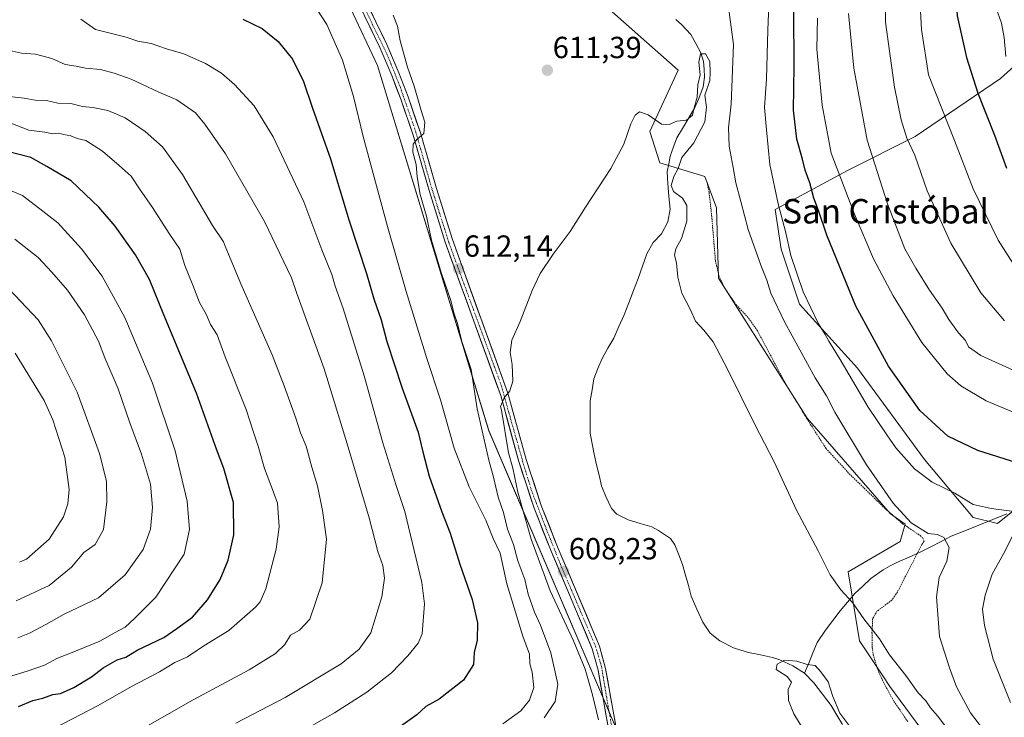
# Model space of a CAD drawing. Units: metres. Extents: x 648333 to 651794, y 4732339 to 4734726.
# Drawn here: x 650570 to 650893, y 4733533 to 4733762 of the extents above; entities that cross this region are included whole.
import ezdxf
from ezdxf.enums import TextEntityAlignment as Align

# ---------------------------------------------------------------- set-up
doc = ezdxf.new("R2010")
doc.units = ezdxf.units.M
doc.header["$MEASUREMENT"] = 0
doc.linetypes.add('TRAZO_Y_PUNTO', pattern=[1, 0.5, -0.25, 0, -0.25])
doc.linetypes.add('TRAZOS', pattern=[0.75, 0.5, -0.25])
for name, color, linetype, lineweight in [('Alambrada', 19, 'TRAZOS', 0), ('Carátula', 7, 'Continuous', 5), ('Corriente natural lineal', 142, 'Continuous', 13), ('Cultivos herbáceos CxS', 92, 'Continuous', 0), ('Curva de nivel maestra', 36, 'Continuous', 30), ('Curva de nivel normal', 36, 'Continuous', 0), ('Matorral CxS', 135, 'Continuous', 0), ('Pastizal CxS', 92, 'Continuous', 0), ('Pista', 135, 'Continuous', 13), ('Pista Cxs', 135, 'Continuous', 0), ('Pista eje', 135, 'TRAZO_Y_PUNTO', 0), ('Punto de cota en terreno', 7, 'Continuous', 0), ('Rótulo de punto de cota en terreno', 19, 'Continuous', 0), ('Texto cartográfico', 19, 'Continuous', 0)]:
    doc.layers.add(name, color=color, linetype=linetype, lineweight=lineweight)
doc.styles.add('Arial', font='txt', dxfattribs={"height": 0.2})

# ---------------------------------------------------------------- blocks, each defined once
blk = doc.blocks.new('*U152')
at = {"layer": 'Pastizal CxS', "color": 92, "linetype": 'Continuous', "lineweight": 0}
blk.add_polyline3d([(650900.5463, 4733604.5241, 621.2754), (650890.5649, 4733596.5389, 619.0277), (650882.5797, 4733598.5351, 617.4923), (650866.6093, 4733617.4999, 621.368), (650844.6501, 4733647.4443, 621.8803), (650825.6853, 4733668.4055, 619.0097), (650819.6963, 4733686.3721, 619.5932), (650817.7001, 4733699.3481, 619.9486), (650841.6557, 4733712.3241, 631.8551), (650863.6149, 4733723.3037, 641.1722), (650891.5631, 4733742.2685, 653.6856), (650912.5241, 4733761.2333, 663.5766)], dxfattribs=at)
blk = doc.blocks.new('*U154')
at = {"layer": 'Matorral CxS', "color": 135, "linetype": 'Continuous', "lineweight": 0}
blk.add_polyline3d([(650669.7371, 4733784.2155, 617.788), (650687.3473, 4733746.6041, 616.1746), (650723.8557, 4733626.9363, 612.0418), (650772.7973, 4733512.5781, 610.6366), (650800.3787, 4733479.2095, 606.3985), (650807.4337, 4733436.8575, 606.4782), (650824.7515, 4733383.5965, 607.9232)], dxfattribs=at)
blk = doc.blocks.new('*U170')
at = {"layer": 'Curva de nivel normal', "color": 36, "linetype": 'Continuous', "lineweight": 0}
for points in [[(650894.79, 4733537.86, 620), (650889.18, 4733552.04, 620), (650886.35, 4733563.13, 620), (650885.71, 4733568.5, 620), (650886.48, 4733573.08, 620), (650888.83, 4733579.9, 620), (650892.53, 4733586.62, 620), (650898.33, 4733598.06, 620)], [(650898.6, 4733600.15, 620), (650888.52, 4733601.4, 620), (650882.62, 4733602.72, 620), (650876.55, 4733606.44, 620), (650869.18, 4733610.08, 620), (650863.36, 4733614.38, 620), (650857.24, 4733621.34, 620), (650854.27, 4733625.62, 620), (650848.14, 4733634.68, 620), (650839.01, 4733650.21, 620), (650835.25, 4733656.25, 620), (650834.14, 4733658.44, 620), (650831.96, 4733661.93, 620), (650826.93, 4733672.46, 620), (650822.86, 4733684.38, 620), (650821.24, 4733691.8, 620), (650818.7, 4733701.26, 620), (650815.96, 4733714.15, 620), (650814.82, 4733725.48, 620), (650814.26, 4733732.81, 620), (650814.86, 4733742.18, 620), (650815.31, 4733758.15, 620), (650815.87, 4733772.06, 620)], [(650667.54, 4733765.04, 620), (650670.82, 4733759.98, 620), (650675.94, 4733748.32, 620), (650679.54, 4733736.39, 620), (650682.64, 4733723.28, 620), (650687.11, 4733707.1, 620), (650690.66, 4733693.84, 620), (650696.77, 4733672.49, 620), (650703.54, 4733650.56, 620), (650708.02, 4733637.08, 620), (650712.48, 4733621.21, 620), (650717.38, 4733608.56, 620), (650722.93, 4733597.64, 620), (650725.24, 4733591.6, 620), (650727.57, 4733586.75, 620), (650729.8, 4733576.73, 620), (650735.05, 4733559.63, 620), (650737.15, 4733553.66, 620), (650737.26, 4733550.59, 620), (650738.11, 4733547.83, 620), (650738.58, 4733542.84, 620), (650737.21, 4733538.65, 620), (650734.36, 4733535.15, 620), (650728.44, 4733530.94, 620)]]:
    blk.add_polyline3d(points, dxfattribs=at)
blk = doc.blocks.new('*U171')
at = {"layer": 'Curva de nivel normal', "color": 36, "linetype": 'Continuous', "lineweight": 0}
blk.add_polyline3d([(650759.8, 4733532.18, 610), (650757.82, 4733540.38, 610), (650755.42, 4733548.8, 610), (650751.58, 4733558.12, 610), (650743.97, 4733574.5, 610), (650737.79, 4733591.36, 610), (650733.41, 4733606.76, 610), (650731.79, 4733614.69, 610), (650730.35, 4733619.71, 610), (650728.07, 4733633.6, 610), (650727.69, 4733634.9, 610), (650728.85, 4733637.74, 610), (650730.8, 4733639.96, 610), (650731.73, 4733643.14, 610), (650731.53, 4733648.62, 610), (650730.82, 4733652.6, 610), (650731.37, 4733656.62, 610), (650734.1, 4733662.68, 610), (650738.06, 4733672.85, 610), (650740.75, 4733678.42, 610), (650744.92, 4733684.72, 610), (650750.53, 4733692.16, 610), (650755.53, 4733700.16, 610), (650763.83, 4733712.82, 610), (650768.11, 4733720.81, 610), (650770.43, 4733727.48, 610), (650771.81, 4733730.34, 610), (650773.22, 4733731.34, 610), (650776.06, 4733730.43, 610), (650780.41, 4733727.35, 610), (650783.01, 4733727.24, 610), (650785.46, 4733728.35, 610), (650788.67, 4733728.62, 610), (650790.61, 4733730.34, 610), (650791.14, 4733732.72, 610), (650792.18, 4733736.21, 610), (650792.4, 4733740.19, 610), (650793.18, 4733743.52, 610), (650792.74, 4733747.67, 610), (650793.21, 4733750.44, 610), (650794.9, 4733750.41, 610), (650796.28, 4733747.86, 610), (650796.44, 4733744.29, 610), (650796.26, 4733741.61, 610), (650794.7, 4733736.88, 610), (650795.22, 4733732.9, 610), (650794.61, 4733728.1, 610), (650791.04, 4733721.2, 610), (650787.15, 4733716.48, 610), (650785.95, 4733712.81, 610), (650784.46, 4733710.22, 610), (650783.61, 4733707.24, 610), (650784.44, 4733705.29, 610), (650787.29, 4733703.15, 610), (650788.75, 4733700.67, 610), (650788.78, 4733695.59, 610), (650787, 4733689.87, 610), (650785.15, 4733686.52, 610), (650784.72, 4733684.47, 610), (650785.35, 4733681.94, 610), (650785.81, 4733677.25, 610), (650787.16, 4733672.02, 610), (650789.96, 4733666.49, 610), (650791.6, 4733662.79, 610), (650794.36, 4733659.89, 610), (650797.34, 4733656.06, 610), (650802.18, 4733646.92, 610), (650811.02, 4733629.01, 610), (650817.42, 4733616.78, 610), (650824.68, 4733600.93, 610), (650831.85, 4733587.56, 610), (650835.74, 4733579.66, 610), (650839.2, 4733574.74, 610), (650843.06, 4733570.6, 610), (650846.8, 4733565.34, 610), (650851.89, 4733558.77, 610), (650855.23, 4733553.46, 610), (650860.49, 4733546.74, 610), (650864.53, 4733541.03, 610), (650867.09, 4733538.39, 610), (650868.58, 4733536.18, 610), (650870.94, 4733533.55, 610), (650875.02, 4733528.01, 610)], dxfattribs=at)
blk = doc.blocks.new('*U172')
at = {"layer": 'Curva de nivel normal', "color": 36, "linetype": 'Continuous', "lineweight": 0}
for points in [[(650742.03, 4733532.84, 615), (650745.64, 4733538.18, 615), (650746.44, 4733543.88, 615), (650744.16, 4733554.18, 615), (650740.82, 4733563.17, 615), (650738.8, 4733567.43, 615), (650736.81, 4733573.34, 615), (650735.64, 4733578.17, 615), (650733.38, 4733584.24, 615), (650731.93, 4733589.69, 615), (650729.94, 4733594.72, 615), (650728.7, 4733600.18, 615), (650726.9, 4733605.17, 615), (650725.42, 4733611.68, 615), (650723.84, 4733617.3, 615), (650720.09, 4733634.05, 615), (650718.06, 4733647.03, 615), (650715.06, 4733656.16, 615), (650713.61, 4733662.02, 615), (650712.37, 4733665.59, 615), (650711.4, 4733669.58, 615), (650708.37, 4733678.38, 615), (650705.14, 4733689.32, 615), (650703.4, 4733697.24, 615), (650701.38, 4733704.36, 615), (650700.38, 4733710.08, 615), (650700.07, 4733714.09, 615), (650698.99, 4733718.13, 615), (650699.12, 4733720.81, 615), (650700.44, 4733722.42, 615), (650702.53, 4733724.25, 615), (650702.88, 4733728, 615), (650701.66, 4733731.86, 615), (650699.4, 4733739.75, 615), (650697.23, 4733746.06, 615), (650694.82, 4733754.66, 615), (650693.9, 4733759.49, 615), (650692.54, 4733763.01, 615)], [(650801.68, 4733771.45, 615), (650804.03, 4733753.4, 615), (650803.26, 4733733.9, 615), (650802.39, 4733726.18, 615), (650802.6, 4733720.15, 615), (650803.98, 4733713.15, 615), (650804.77, 4733708.15, 615), (650806.46, 4733702.04, 615), (650808.85, 4733692.79, 615), (650812.97, 4733681.14, 615), (650815, 4733676.27, 615), (650816.28, 4733672.02, 615), (650820.76, 4733662.58, 615), (650830.85, 4733644.24, 615), (650834.53, 4733638.36, 615), (650837.3, 4733633.05, 615), (650847.66, 4733615.77, 615), (650856.38, 4733603.18, 615), (650862.25, 4733596.77, 615), (650867.85, 4733593.26, 615), (650870.88, 4733592.89, 615), (650873, 4733591.98, 615), (650874.69, 4733588.66, 615), (650873.98, 4733584.2, 615), (650871.44, 4733578.83, 615), (650870.57, 4733572.5, 615), (650871.56, 4733559.51, 615), (650874.8, 4733549.19, 615), (650877.17, 4733543.03, 615), (650881.71, 4733534.51, 615), (650893.84, 4733518.62, 615)]]:
    blk.add_polyline3d(points, dxfattribs=at)
blk = doc.blocks.new('*U175')
at = {"layer": 'Curva de nivel normal', "color": 36, "linetype": 'Continuous', "lineweight": 0}
blk.add_polyline3d([(650569.01, 4733571.18, 665), (650579.78, 4733576.17, 665), (650587.14, 4733582.26, 665), (650591.11, 4733586.99, 665), (650594.81, 4733589.59, 665), (650597.61, 4733594.56, 665), (650598.74, 4733603.62, 665), (650598.6, 4733610.36, 665), (650596.33, 4733619.48, 665), (650588.92, 4733639.57, 665), (650580.57, 4733656.37, 665), (650576.16, 4733663.24, 665), (650564.68, 4733675.39, 665)], dxfattribs=at)
blk = doc.blocks.new('*U176')
at = {"layer": 'Curva de nivel normal', "color": 36, "linetype": 'Continuous', "lineweight": 0}
for points in [[(650894.9, 4733823.8, 655), (650891.91, 4733819.03, 655), (650889.36, 4733816.03, 655), (650888.69, 4733814.43, 655), (650889.22, 4733812.75, 655), (650889.65, 4733810.54, 655), (650890.68, 4733808.49, 655), (650890.65, 4733806.21, 655), (650889.18, 4733802.16, 655), (650888.55, 4733796.06, 655), (650887.2, 4733788.17, 655), (650887.89, 4733780.95, 655), (650888.52, 4733774.66, 655), (650890.08, 4733765.69, 655), (650891.83, 4733760.45, 655), (650892.8, 4733755.71, 655), (650893.35, 4733749.5, 655)], [(650564.71, 4733545.79, 655), (650572.56, 4733548.11, 655), (650578.28, 4733550.12, 655), (650582.56, 4733552.43, 655), (650586.83, 4733554, 655), (650596.34, 4733558.01, 655), (650601.18, 4733560.75, 655), (650604.67, 4733562.57, 655), (650607.76, 4733565.42, 655), (650614.77, 4733572.36, 655), (650624.02, 4733586.5, 655), (650625.83, 4733594.55, 655), (650625.05, 4733603.84, 655), (650621.06, 4733620.38, 655), (650613.64, 4733642.5, 655), (650604.64, 4733663.98, 655), (650597.14, 4733677.55, 655), (650590.41, 4733686.46, 655), (650582.65, 4733694.98, 655), (650577.75, 4733698.86, 655), (650571.01, 4733704, 655), (650564.24, 4733706.77, 655)]]:
    blk.add_polyline3d(points, dxfattribs=at)
blk = doc.blocks.new('*U177')
at = {"layer": 'Curva de nivel normal', "color": 36, "linetype": 'Continuous', "lineweight": 0}
for points in [[(650601.04, 4733524.02, 640), (650627, 4733538.74, 640), (650645.32, 4733548.54, 640), (650654, 4733553.95, 640), (650657.02, 4733556.84, 640), (650658.91, 4733559.98, 640), (650661.82, 4733561.55, 640), (650665.25, 4733565.23, 640), (650669.22, 4733577.03, 640), (650670.67, 4733591.39, 640), (650669.31, 4733600.83, 640), (650667.76, 4733608.81, 640), (650665.84, 4733614.99, 640), (650663.99, 4733621.83, 640), (650662.14, 4733626.27, 640), (650660.68, 4733631.07, 640), (650656.79, 4733641.63, 640), (650652.9, 4733651.74, 640), (650642.55, 4733675.02, 640), (650638.94, 4733683.98, 640), (650637.67, 4733686.8, 640), (650636.97, 4733688.81, 640), (650633.36, 4733694.19, 640), (650623.45, 4733710.89, 640), (650616.93, 4733719.88, 640), (650611.22, 4733724.99, 640), (650604.65, 4733729.4, 640), (650598.98, 4733731.84, 640), (650594.05, 4733732.85, 640), (650590.74, 4733733.1, 640), (650586.86, 4733734.07, 640), (650582.63, 4733734.26, 640), (650578.9, 4733735.07, 640), (650575.22, 4733735.21, 640), (650571.56, 4733735.84, 640), (650564.79, 4733736.66, 640)], [(650854.07, 4733777.96, 640), (650853.92, 4733760.81, 640), (650856.78, 4733739.48, 640), (650859, 4733728.81, 640), (650860.86, 4733722.81, 640), (650863.46, 4733717.15, 640), (650867.56, 4733705.47, 640), (650875.33, 4733688.42, 640), (650885.1, 4733672.14, 640), (650892.89, 4733662.92, 640)]]:
    blk.add_polyline3d(points, dxfattribs=at)
blk = doc.blocks.new('*U179')
at = {"layer": 'Curva de nivel normal', "color": 36, "linetype": 'Continuous', "lineweight": 0}
for points in [[(650655.41, 4733524.36, 630), (650673.35, 4733534.53, 630), (650683.88, 4733541.3, 630), (650691.94, 4733547.64, 630), (650697.32, 4733553.21, 630), (650700.73, 4733557.27, 630), (650702.06, 4733560.35, 630), (650702.8, 4733570.17, 630), (650701.96, 4733577.15, 630), (650696.34, 4733600.44, 630), (650693.5, 4733609.01, 630), (650689.1, 4733622.95, 630), (650683, 4733644.85, 630), (650676.14, 4733666.93, 630), (650673.56, 4733674.3, 630), (650672.43, 4733678.07, 630), (650669.16, 4733686.13, 630), (650663.24, 4733701.94, 630), (650653.21, 4733723.17, 630), (650646.96, 4733733.32, 630), (650640.57, 4733740.4, 630), (650636.23, 4733744.05, 630), (650631.05, 4733747.21, 630), (650623.94, 4733750.43, 630), (650618.24, 4733752.02, 630), (650613.17, 4733753.78, 630), (650608.86, 4733754.59, 630), (650605, 4733755.83, 630), (650594.92, 4733758.41, 630), (650590.16, 4733761.74, 630)], [(650831.58, 4733762.1, 630), (650831.4, 4733751.92, 630), (650833.16, 4733733.53, 630), (650836.06, 4733717.83, 630), (650843.68, 4733697.82, 630), (650849.98, 4733683.2, 630), (650856.37, 4733671.06, 630), (650865.8, 4733655.82, 630), (650874.07, 4733645.61, 630), (650878.59, 4733641.63, 630), (650886.86, 4733636.73, 630), (650895.54, 4733633.09, 630)]]:
    blk.add_polyline3d(points, dxfattribs=at)
blk = doc.blocks.new('*U183')
at = {"layer": 'Curva de nivel normal', "color": 36, "linetype": 'Continuous', "lineweight": 0}
blk.add_polyline3d([(650568.49, 4733689.64, 660), (650576.18, 4733683.67, 660), (650580.66, 4733678.82, 660), (650585.81, 4733672.98, 660), (650591.39, 4733664.91, 660), (650595.99, 4733656.21, 660), (650598.06, 4733650.84, 660), (650602.38, 4733640.67, 660), (650606.27, 4733629.48, 660), (650610.02, 4733619.2, 660), (650613.04, 4733609.43, 660), (650613.6, 4733601.72, 660), (650612.96, 4733594.64, 660), (650610.6, 4733587.98, 660), (650604.72, 4733579.67, 660), (650595.99, 4733572.21, 660), (650584.66, 4733566.82, 660), (650578.66, 4733563.43, 660), (650573.37, 4733560.6, 660), (650569.51, 4733559.06, 660)], dxfattribs=at)
blk = doc.blocks.new('*U193')
at = {"layer": 'Curva de nivel normal', "color": 36, "linetype": 'Continuous', "lineweight": 0}
for points in [[(650565.86, 4733751.67, 635), (650570.74, 4733750.58, 635), (650575.31, 4733750.31, 635), (650580.66, 4733748.91, 635), (650584.99, 4733746.9, 635), (650588.66, 4733746.38, 635), (650591.66, 4733745.74, 635), (650596.66, 4733745.3, 635), (650601.06, 4733744.01, 635), (650606.62, 4733742.1, 635), (650615.73, 4733737.87, 635), (650621.65, 4733735.33, 635), (650627.77, 4733731.06, 635), (650630.79, 4733727.39, 635), (650637.62, 4733717.64, 635), (650650.4, 4733695.46, 635), (650659.23, 4733677.04, 635), (650660.98, 4733671.88, 635), (650669.88, 4733647.15, 635), (650677.49, 4733622.59, 635), (650684.66, 4733598.42, 635), (650687.52, 4733587.36, 635), (650689.11, 4733582.72, 635), (650689.72, 4733578.56, 635), (650688.79, 4733572.54, 635), (650685.18, 4733560.75, 635), (650681.35, 4733555.31, 635), (650675.52, 4733550.58, 635), (650657.17, 4733539.5, 635), (650640.94, 4733531.12, 635)], [(650896.86, 4733646.22, 635), (650885.1, 4733651.57, 635), (650881.08, 4733654.41, 635), (650880.1, 4733656.47, 635), (650877.74, 4733659.03, 635), (650874.62, 4733663.32, 635), (650872.42, 4733667.06, 635), (650868.31, 4733672.92, 635), (650863.84, 4733680.15, 635), (650860.23, 4733686.48, 635), (650854.48, 4733701.21, 635), (650847.88, 4733722.12, 635), (650843.53, 4733745.71, 635), (650841.73, 4733763.57, 635)]]:
    blk.add_polyline3d(points, dxfattribs=at)
blk = doc.blocks.new('*U194')
at = {"layer": 'Curva de nivel normal', "color": 36, "linetype": 'Continuous', "lineweight": 0}
blk.add_polyline3d([(650570.08, 4733583.81, 670), (650572.36, 4733584.88, 670), (650579.76, 4733591.38, 670), (650584.48, 4733598.67, 670), (650585.89, 4733602.98, 670), (650586.39, 4733607.63, 670), (650584.97, 4733618.21, 670), (650581, 4733630.52, 670), (650578.15, 4733636.81, 670), (650568.7, 4733652.32, 670)], dxfattribs=at)
blk = doc.blocks.new('*U197')
at = {"layer": 'Curva de nivel normal', "color": 36, "linetype": 'Continuous', "lineweight": 0}
for points in [[(650567.22, 4733727.7, 645), (650573.14, 4733725.36, 645), (650578.37, 4733724.7, 645), (650581.02, 4733724.18, 645), (650583, 4733724.39, 645), (650584.54, 4733723.92, 645), (650586.86, 4733723.56, 645), (650588.98, 4733722.69, 645), (650591.83, 4733721.98, 645), (650597.22, 4733718.53, 645), (650602.71, 4733713.83, 645), (650606.69, 4733710.34, 645), (650609.38, 4733706.21, 645), (650613.62, 4733700.02, 645), (650619.12, 4733691.57, 645), (650622.66, 4733686.4, 645), (650624.2, 4733681.04, 645), (650626.82, 4733674.66, 645), (650629.08, 4733668.93, 645), (650631.24, 4733665.08, 645), (650632.63, 4733661.76, 645), (650634.81, 4733658.37, 645), (650637.42, 4733651.16, 645), (650644.34, 4733633.83, 645), (650646.71, 4733626.5, 645), (650648.31, 4733621.83, 645), (650650.39, 4733614.55, 645), (650653, 4733607.69, 645), (650654.59, 4733603.22, 645), (650655.12, 4733595.48, 645), (650654.16, 4733588.1, 645), (650650.74, 4733575.13, 645), (650648.92, 4733570.81, 645), (650647.4, 4733569.1, 645), (650638.7, 4733561.49, 645), (650630.49, 4733556.48, 645), (650625.14, 4733552.84, 645), (650620.99, 4733550.97, 645), (650615.99, 4733547.97, 645), (650606.99, 4733543.22, 645), (650595.66, 4733536.81, 645), (650578.99, 4733528.14, 645)], [(650896.54, 4733680.32, 645), (650890.76, 4733689.3, 645), (650882.58, 4733706.12, 645), (650876.49, 4733722.02, 645), (650867.99, 4733743.52, 645), (650865.7, 4733758.35, 645), (650864.85, 4733772.64, 645), (650865.51, 4733786.75, 645), (650865.01, 4733794.02, 645), (650865.35, 4733803.23, 645), (650867.82, 4733810.14, 645), (650868.59, 4733815.8, 645), (650869.43, 4733818.47, 645), (650870.65, 4733821.36, 645), (650874.23, 4733827.35, 645), (650875.92, 4733832.02, 645), (650877.47, 4733834.8, 645), (650878.94, 4733838.14, 645), (650881.12, 4733841.14, 645), (650885.76, 4733845.8, 645), (650890.61, 4733848.8, 645), (650895.49, 4733852.41, 645)]]:
    blk.add_polyline3d(points, dxfattribs=at)
blk = doc.blocks.new('*U209')
at = {"layer": 'Curva de nivel maestra', "color": 36, "linetype": 'Continuous', "lineweight": 30}
for points in [[(650897.28, 4733616.3, 625), (650884.18, 4733620.4, 625), (650874.26, 4733625.17, 625), (650865.11, 4733633.54, 625), (650854.88, 4733648.03, 625), (650844.2, 4733667.73, 625), (650834.6, 4733691.02, 625), (650831.89, 4733699.11, 625), (650830.37, 4733703.16, 625), (650829.03, 4733708.15, 625), (650827.5, 4733712.27, 625), (650826.62, 4733715.94, 625), (650824.84, 4733722.48, 625), (650823.74, 4733731.93, 625), (650823.91, 4733746.33, 625), (650823.87, 4733764.01, 625)], [(650643.3, 4733761.8, 625), (650649.58, 4733758.74, 625), (650654.89, 4733754.39, 625), (650659.5, 4733748.66, 625), (650663.16, 4733741.28, 625), (650666.11, 4733732.57, 625), (650671.96, 4733715.97, 625), (650678.08, 4733695.73, 625), (650683.79, 4733678.48, 625), (650686.24, 4733670.13, 625), (650688.61, 4733663.21, 625), (650690.42, 4733656.17, 625), (650695.52, 4733640.82, 625), (650700.7, 4733626.5, 625), (650702.23, 4733619.96, 625), (650704.33, 4733612.01, 625), (650708.47, 4733600.3, 625), (650711.19, 4733593.38, 625), (650714.34, 4733583.19, 625), (650718.41, 4733571.61, 625), (650720.14, 4733564, 625), (650720.06, 4733558.27, 625), (650719.07, 4733554.21, 625), (650718.86, 4733550.32, 625), (650715.6, 4733545.19, 625), (650707.57, 4733539.02, 625), (650703.28, 4733536.61, 625), (650700.3, 4733533.89, 625), (650692.59, 4733528.33, 625)]]:
    blk.add_polyline3d(points, dxfattribs=at)
blk = doc.blocks.new('*U213')
at = {"layer": 'Curva de nivel maestra', "color": 36, "linetype": 'Continuous', "lineweight": 30}
for points in [[(650896.21, 4733838.8, 650), (650892.58, 4733836.05, 650), (650888.88, 4733832.3, 650), (650885.48, 4733829.8, 650), (650884.2, 4733827.99, 650), (650883.27, 4733824.47, 650), (650880.94, 4733819.14, 650), (650878.86, 4733810.14, 650), (650876.65, 4733806.14, 650), (650875.06, 4733802.8, 650), (650875.15, 4733800.14, 650), (650875.12, 4733796.91, 650), (650875.34, 4733794.53, 650), (650875.17, 4733790.02, 650), (650876.26, 4733784.26, 650), (650876.33, 4733776.77, 650), (650877.4, 4733762.81, 650), (650880.46, 4733749.15, 650), (650884.16, 4733737.48, 650), (650889.61, 4733723.76, 650), (650893.52, 4733712.92, 650)], [(650569.7, 4733536.55, 650), (650574.42, 4733538.53, 650), (650577.69, 4733539.28, 650), (650580.98, 4733540.48, 650), (650583.47, 4733540.8, 650), (650587.89, 4733542.82, 650), (650593.68, 4733546.27, 650), (650597.51, 4733549.23, 650), (650602.12, 4733551.91, 650), (650604.94, 4733552.73, 650), (650608.66, 4733555.03, 650), (650617.32, 4733559.22, 650), (650621.66, 4733562.1, 650), (650626.79, 4733565.81, 650), (650631.72, 4733571.52, 650), (650635.84, 4733578.23, 650), (650638.5, 4733584.48, 650), (650640.28, 4733592.85, 650), (650640.2, 4733603.44, 650), (650637, 4733614.5, 650), (650634.63, 4733620.91, 650), (650628.1, 4733639.22, 650), (650617.34, 4733664.84, 650), (650612.64, 4733676.47, 650), (650608.05, 4733684.55, 650), (650601.39, 4733693.89, 650), (650596.02, 4733700.19, 650), (650586.98, 4733708.81, 650), (650579.03, 4733713.52, 650), (650573.82, 4733716.38, 650), (650558.33, 4733720.35, 650)]]:
    blk.add_polyline3d(points, dxfattribs=at)
blk = doc.blocks.new('5PATER')
at = {"layer": 'Carátula', "linetype": 'Continuous', "lineweight": 5}
h = blk.add_hatch(color=250, dxfattribs=at)
edge = h.paths.add_edge_path()
edge.add_ellipse((0, 0.01), major_axis=(-1.33, -1.34), ratio=0.999422, start_angle=0, end_angle=360)

msp = doc.modelspace()

# ---------------------------------------------------------------- linework, layer by layer
at = {"layer": 'Alambrada', "color": 19, "linetype": 'TRAZOS', "lineweight": 0}
msp.add_polyline3d([(650795.4, 4733708.4, 611.17), (650796.05, 4733705.04, 611.18), (650796.73, 4733698.99, 611.13), (650796.98, 4733696.56, 611.15), (650798.14, 4733682.57, 610.99), (650799.3, 4733677.7, 610.8), (650800.98, 4733673.92, 610.78), (650804.92, 4733668.16, 610.92), (650809.01, 4733663.79, 611.27), (650811.89, 4733659.69, 611.39), (650821.5, 4733641.66, 611.89), (650828.02, 4733631, 612.12), (650834.33, 4733621.15, 612.4), (650841.98, 4733612.84, 613.13), (650846.87, 4733608.09, 613.66), (650854.05, 4733601.14, 614.17), (650859.48, 4733596.46, 614.5), (650865.2, 4733592.58, 614.49), (650865.96, 4733591.9, 614.41), (650866.51, 4733590.74, 614.19), (650865.82, 4733589.68, 613.89), (650864.27, 4733586.67, 613.42), (650857.75, 4733574.05, 612.1), (650855.92, 4733571.39, 611.68), (650851.19, 4733567.88, 610.8), (650849.67, 4733565.46, 610.38), (650849.44, 4733560.8, 609.89), (650849.53, 4733555.9, 609.4), (650849.87, 4733553.46, 609.14), (650851.32, 4733548.67, 608.41), (650852.73, 4733545.46, 608.22), (650856.23, 4733538.86, 607.5), (650861.14, 4733531.65, 607.16)], dxfattribs=at)
at = {"layer": 'Corriente natural lineal', "color": 142, "linetype": 'Continuous', "lineweight": 13}
for points in [[(650785.18, 4733761.66, 610.85), (650786.98, 4733759.98, 610.77), (650790.04, 4733756.73, 610.19), (650791.72, 4733753.73, 610.01), (650793.4, 4733750.72, 610.16), (650794.26, 4733747.93, 610.02), (650794.39, 4733745.35, 610.08), (650794.52, 4733742.76, 610.19), (650794.12, 4733739.63, 610.41), (650792.71, 4733735.78, 610.18), (650791.36, 4733732.85, 609.92), (650789.38, 4733729.38, 609.86), (650787.39, 4733725.9, 609.75), (650785.46, 4733722.84, 609.64), (650784.37, 4733719.88, 609.45), (650783.28, 4733716.92, 609.33), (650782.83, 4733714.32, 609.21), (650782.37, 4733711.71, 609.14), (650782.55, 4733707.87, 609.21), (650782.91, 4733703.68, 608.84), (650783.27, 4733699.48, 608.95), (650782.52, 4733695.38, 608.77), (650780.48, 4733691.38, 608.67), (650777.73, 4733688.55, 608.66), (650775.69, 4733684.9, 608.42), (650774.24, 4733680.86, 608.59), (650772.79, 4733676.81, 608.53), (650771.26, 4733672.82, 608.27), (650769.74, 4733668.83, 608.29), (650768.21, 4733664.84, 608.06), (650766.52, 4733661.03, 607.87), (650764.82, 4733657.21, 607.85), (650762.9, 4733653.92, 608.01), (650760.97, 4733650.62, 607.65), (650759.63, 4733647.28, 607.52), (650758.28, 4733643.93, 607.65), (650757.7, 4733640.31, 607.66), (650757.12, 4733636.68, 607.59), (650757.09, 4733633.16, 607.5), (650757.07, 4733629.65, 607.08), (650757.04, 4733626.13, 607.04), (650757.7, 4733622.67, 607.11), (650758.35, 4733619.21, 606.89), (650759.17, 4733615.76, 606.93), (650760, 4733612.32, 606.88), (650760.82, 4733608.87, 606.45), (650762.17, 4733605.4, 606.56), (650764.1, 4733601.46, 606.88), (650765.81, 4733599.63, 606.94), (650769.59, 4733597.69, 606.88), (650773.43, 4733596.54, 606.65), (650777.26, 4733595.38, 606.4), (650779.44, 4733594.28, 606.66), (650783.38, 4733591.63, 606.86), (650784.81, 4733589.58, 606.6), (650786.09, 4733586.31, 606.5), (650787.37, 4733583.04, 606.67), (650788.32, 4733579.61, 606.67), (650789.27, 4733576.17, 606.71), (650790.22, 4733572.74, 606.62), (650792.09, 4733568.49, 605.5), (650793.96, 4733564.24, 605.27)], [(650893.59, 4733599.64, 619.43), (650889.03, 4733597.82, 618.79), (650884.48, 4733595.99, 618.02), (650879.92, 4733594.17, 616.37), (650875.36, 4733592.35, 615.7), (650872.07, 4733590.64, 614.77), (650868.77, 4733588.92, 614.07), (650865.48, 4733587.21, 613.55), (650861.66, 4733585.53, 613.11), (650857.83, 4733583.84, 612.58), (650855.45, 4733582.6, 612.23), (650853.06, 4733581.36, 611.88), (650849.07, 4733578.49, 611.19), (650846.46, 4733576.02, 610.82), (650843.84, 4733573.54, 610.36), (650841.42, 4733570.73, 609.74), (650838.99, 4733567.92, 609.16), (650836.61, 4733564.78, 608.48), (650834.23, 4733561.63, 607.95), (650831.46, 4733557.51, 607.22), (650830.09, 4733554.16, 606.81), (650828.71, 4733550.8, 605.44), (650827.34, 4733547.45, 604.68)], [(650793.96, 4733564.24, 605.27), (650796.46, 4733560.57, 605.04), (650799.59, 4733558.13, 605.15), (650804.02, 4733555.82, 605.37), (650806.51, 4733555.04, 605.25), (650809, 4733554.25, 605.16), (650812.95, 4733553.45, 605.22), (650816.89, 4733552.65, 605.45), (650819.26, 4733551.87, 605.15), (650823.46, 4733549.84, 604.69), (650827.34, 4733547.45, 604.68)], [(650827.34, 4733547.45, 604.68), (650830.43, 4733544.31, 604.62), (650833.24, 4733540.61, 604.59), (650836.05, 4733536.9, 604.37), (650837.93, 4733533.78, 604.29), (650839.8, 4733530.66, 604.66)]]:
    msp.add_polyline3d(points, dxfattribs=at)
at = {"layer": 'Cultivos herbáceos CxS', "color": 92, "linetype": 'Continuous', "lineweight": 0}
for points in [[(650668.68, 4733798.8, 617.26), (650669.74, 4733784.22, 617.79), (650687.35, 4733746.6, 616.17), (650723.86, 4733626.94, 612.04), (650772.8, 4733512.58, 610.64), (650800.38, 4733479.21, 606.4), (650807.43, 4733436.86, 606.48), (650824.75, 4733383.6, 607.92), (650837.19, 4733355.74, 607.82), (650854.26, 4733349.59, 604.68), (650868.37, 4733318.78, 603.9), (650884.12, 4733205.24, 602.51), (650885.95, 4733189.17, 602.61), (650885.02, 4733175.12, 602.53), (650868.15, 4733171.37, 604.98), (650840.99, 4733181.68, 607.8), (650814.76, 4733188.23, 609.63), (650803.04, 4733190.04, 610.36), (650790.41, 4733191.98, 611.5), (650772.61, 4733191.98, 613.82), (650754.81, 4733201.35, 614.55), (650727.64, 4733211.65, 619.09), (650718.01, 4733194.68, 621)], [(650717.75, 4733793.89, 613.46), (650751.97, 4733775.19, 611.23), (650785.89, 4733745.05, 610.41), (650776.65, 4733724.98, 609.75), (650779.86, 4733714.72, 609.63), (650794.61, 4733710.22, 611.76), (650798.46, 4733699.96, 612.15), (650799.1, 4733676.85, 610.9), (650828.17, 4733630.99, 612.38), (650855.55, 4733599.66, 614.35), (650860.28, 4733596.28, 614.39), (650858.72, 4733590.58, 613.28), (650841.63, 4733580.74, 610.8), (650845.31, 4733558.06, 609.21), (650852.96, 4733546.57, 608.29), (650855.28, 4733543.1, 607.93), (650882.4, 4733506.4, 606.65), (650903.61, 4733475.89, 606.35), (650925.65, 4733439.04, 607.14), (650942.63, 4733401.41, 607.07)], [(650824.75, 4733383.6, 607.92), (650807.43, 4733436.86, 606.48), (650800.38, 4733479.21, 606.4), (650772.8, 4733512.58, 610.64), (650723.86, 4733626.94, 612.04), (650687.35, 4733746.6, 616.17), (650669.74, 4733784.22, 617.79)], [(650751.97, 4733775.19, 611.23), (650785.89, 4733745.05, 610.41), (650776.65, 4733724.98, 609.75), (650779.86, 4733714.72, 609.63), (650794.61, 4733710.22, 611.76), (650798.46, 4733699.96, 612.15), (650799.1, 4733676.85, 610.9), (650828.17, 4733630.99, 612.38), (650855.55, 4733599.66, 614.35), (650860.28, 4733596.28, 614.39), (650858.72, 4733590.58, 613.28), (650841.63, 4733580.74, 610.8), (650845.31, 4733558.06, 609.21), (650852.96, 4733546.57, 608.29), (650855.28, 4733543.1, 607.93), (650882.4, 4733506.4, 606.65), (650903.61, 4733475.89, 606.35)]]:
    msp.add_polyline3d(points, dxfattribs=at)
at = {"layer": 'Curva de nivel normal', "color": 36, "linetype": 'Continuous', "lineweight": 0}
msp.add_polyline3d([(650826.9, 4733529.18, 605), (650823.83, 4733534.18, 605), (650822.12, 4733538.51, 605), (650822.01, 4733542.18, 605), (650823.05, 4733544.51, 605), (650821.64, 4733546.4, 605), (650818.08, 4733548.73, 605), (650818.4, 4733550.43, 605), (650820.82, 4733551.73, 605), (650824.78, 4733551.44, 605), (650828.2, 4733550.28, 605), (650830.77, 4733549.98, 605), (650832.66, 4733547.88, 605), (650835.05, 4733544.6, 605), (650836.58, 4733539.8, 605), (650838.87, 4733534.42, 605), (650843.2, 4733528.74, 605)], dxfattribs=at)
at = {"layer": 'Matorral CxS', "color": 135, "linetype": 'Continuous', "lineweight": 0}
for points in [[(650668.68, 4733798.8, 617.26), (650669.74, 4733784.22, 617.79), (650687.35, 4733746.6, 616.17), (650723.86, 4733626.94, 612.04), (650772.8, 4733512.58, 610.64), (650800.38, 4733479.21, 606.4), (650807.43, 4733436.86, 606.48), (650824.75, 4733383.6, 607.92), (650837.19, 4733355.74, 607.82), (650854.26, 4733349.59, 604.68), (650868.37, 4733318.78, 603.9), (650884.12, 4733205.24, 602.51), (650885.95, 4733189.17, 602.61), (650885.02, 4733175.12, 602.53), (650868.15, 4733171.37, 604.98), (650840.99, 4733181.68, 607.8), (650814.76, 4733188.23, 609.63), (650803.04, 4733190.04, 610.36), (650790.41, 4733191.98, 611.5), (650772.61, 4733191.98, 613.82), (650754.81, 4733201.35, 614.55), (650727.64, 4733211.65, 619.09), (650718.01, 4733194.68, 621)], [(650903.61, 4733475.89, 606.35), (650882.4, 4733506.4, 606.65), (650855.28, 4733543.1, 607.93), (650852.96, 4733546.57, 608.29), (650845.31, 4733558.06, 609.21), (650841.63, 4733580.74, 610.8), (650858.72, 4733590.58, 613.28), (650860.28, 4733596.28, 614.39), (650855.55, 4733599.66, 614.35), (650828.17, 4733630.99, 612.38), (650799.1, 4733676.85, 610.9), (650798.46, 4733699.96, 612.15), (650794.61, 4733710.22, 611.76), (650779.86, 4733714.72, 609.63), (650776.65, 4733724.98, 609.75), (650785.89, 4733745.05, 610.41), (650751.97, 4733775.19, 611.23), (650717.75, 4733793.89, 613.46), (650733.62, 4733794.35, 611.81), (650752.67, 4733794.91, 612.03), (650804.08, 4733797.06, 617.5), (650848.63, 4733794.55, 637.83), (650899.16, 4733783.32, 660.46)], [(650717.75, 4733793.89, 613.46), (650751.97, 4733775.19, 611.23), (650785.89, 4733745.05, 610.41), (650776.65, 4733724.98, 609.75), (650779.86, 4733714.72, 609.63), (650794.61, 4733710.22, 611.76), (650798.46, 4733699.96, 612.15), (650799.1, 4733676.85, 610.9), (650828.17, 4733630.99, 612.38), (650855.55, 4733599.66, 614.35), (650860.28, 4733596.28, 614.39), (650858.72, 4733590.58, 613.28), (650841.63, 4733580.74, 610.8), (650845.31, 4733558.06, 609.21), (650852.96, 4733546.57, 608.29), (650855.28, 4733543.1, 607.93), (650882.4, 4733506.4, 606.65), (650903.61, 4733475.89, 606.35), (650925.65, 4733439.04, 607.14), (650942.63, 4733401.41, 607.07)], [(650912.52, 4733761.23, 663.58), (650891.56, 4733742.27, 653.69), (650863.61, 4733723.3, 641.17), (650841.66, 4733712.32, 631.86), (650817.7, 4733699.35, 619.95), (650819.7, 4733686.37, 619.59), (650825.69, 4733668.41, 619.01), (650844.65, 4733647.44, 621.88), (650866.61, 4733617.5, 621.37), (650882.58, 4733598.54, 617.49), (650890.56, 4733596.54, 619.03), (650900.55, 4733604.52, 621.28)], [(650912.52, 4733761.23, 663.58), (650891.56, 4733742.27, 653.69), (650863.61, 4733723.3, 641.17), (650841.66, 4733712.32, 631.86), (650817.7, 4733699.35, 619.95), (650819.7, 4733686.37, 619.59), (650825.69, 4733668.41, 619.01), (650844.65, 4733647.44, 621.88), (650866.61, 4733617.5, 621.37), (650882.58, 4733598.54, 617.49), (650890.56, 4733596.54, 619.03), (650900.55, 4733604.52, 621.28)]]:
    msp.add_polyline3d(points, dxfattribs=at)
at = {"layer": 'Pastizal CxS', "color": 92, "linetype": 'Continuous', "lineweight": 0}
msp.add_polyline3d([(650912.52, 4733761.23, 663.58), (650891.56, 4733742.27, 653.69), (650863.61, 4733723.3, 641.17), (650841.66, 4733712.32, 631.86), (650817.7, 4733699.35, 619.95), (650819.7, 4733686.37, 619.59), (650825.69, 4733668.41, 619.01), (650844.65, 4733647.44, 621.88), (650866.61, 4733617.5, 621.37), (650882.58, 4733598.54, 617.49), (650890.56, 4733596.54, 619.03), (650900.55, 4733604.52, 621.28)], dxfattribs=at)
at = {"layer": 'Pista', "color": 135, "linetype": 'Continuous', "lineweight": 13}
for points in [[(650681.48, 4733772.03), (650690.48, 4733753.45), (650694.37, 4733744.19), (650697.4, 4733736.36), (650701.47, 4733724.52), (650706.7, 4733706.3), (650711.93, 4733689.53), (650730.15, 4733639.22), (650736.1, 4733617.51), (650741.06, 4733602.42), (650746.62, 4733588.37), (650760.13, 4733556.32), (650762.14, 4733548.98), (650766.22, 4733525.98)], [(650763.77, 4733525.44), (650759.7, 4733548.43), (650757.76, 4733555.5), (650744.3, 4733587.42), (650738.71, 4733601.57), (650733.7, 4733616.79), (650727.77, 4733638.47), (650709.56, 4733688.73), (650704.3, 4733705.58), (650699.09, 4733723.77), (650695.05, 4733735.51), (650692.05, 4733743.26), (650688.2, 4733752.42), (650681.45, 4733766.27)]]:
    msp.add_lwpolyline(points, dxfattribs=at)
at = {"layer": 'Pista Cxs', "color": 135, "linetype": 'Continuous', "lineweight": 0}
for points in [[(650685.08, 4733764.6, 616.55), (650686.88, 4733760.88, 616.41), (650688.68, 4733757.17, 616.21), (650690.48, 4733753.45, 616.36), (650691.78, 4733750.36, 616.14), (650693.07, 4733747.28, 615.77), (650694.37, 4733744.19, 615.76), (650695.89, 4733740.28, 615.75), (650697.4, 4733736.36, 615.4), (650698.76, 4733732.41, 615.2), (650700.11, 4733728.47, 615.15), (650701.47, 4733724.52, 615.01), (650702.78, 4733719.97, 614.47), (650704.09, 4733715.41, 614.17), (650705.39, 4733710.86, 614.13), (650706.7, 4733706.3, 613.86), (650708.01, 4733702.11, 613.23), (650709.32, 4733697.92, 612.92), (650710.62, 4733693.72, 613.06), (650711.93, 4733689.53, 612.71), (650713.59, 4733684.96, 612.39), (650715.24, 4733680.38, 612.25), (650716.9, 4733675.81, 611.87), (650718.56, 4733671.24, 611.52), (650720.21, 4733666.66, 611.4), (650721.87, 4733662.09, 611.1), (650723.52, 4733657.51, 610.77), (650725.18, 4733652.94, 610.68), (650726.84, 4733648.37, 610.4), (650728.49, 4733643.79, 610.12), (650730.15, 4733639.22, 610), (650731.34, 4733634.88, 609.83), (650732.53, 4733630.54, 609.55), (650733.72, 4733626.19, 609.33), (650734.91, 4733621.85, 609.17), (650736.1, 4733617.51, 609.08), (650737.34, 4733613.74, 608.91), (650738.58, 4733609.97, 608.68), (650739.82, 4733606.19, 608.53), (650741.06, 4733602.42, 608.5), (650742.45, 4733598.91, 608.49), (650743.84, 4733595.4, 608.31), (650745.23, 4733591.88, 608.23), (650746.62, 4733588.37, 608.25), (650748.55, 4733583.79, 608.13), (650750.48, 4733579.21, 608.15), (650752.41, 4733574.63, 608.09), (650754.34, 4733570.06, 607.76), (650756.27, 4733565.48, 607.89), (650758.2, 4733560.9, 608.15), (650760.13, 4733556.32, 608.33), (650761.14, 4733552.65, 608.42), (650762.14, 4733548.98, 608.49), (650762.96, 4733544.38, 608.6), (650763.77, 4733539.78, 608.77), (650764.59, 4733535.18, 609.02), (650765.4, 4733530.58, 609.39)], [(650762.96, 4733530.04, 609.5), (650762.14, 4733534.64, 609.04), (650761.33, 4733539.23, 608.9), (650760.51, 4733543.83, 608.96), (650759.7, 4733548.43, 608.84), (650758.73, 4733551.97, 608.61), (650757.76, 4733555.5, 608.36), (650755.84, 4733560.06, 608.33), (650753.91, 4733564.62, 608.11), (650751.99, 4733569.18, 608.03), (650750.07, 4733573.74, 608.31), (650748.15, 4733578.3, 608.25), (650746.22, 4733582.86, 608.35), (650744.3, 4733587.42, 608.42), (650742.9, 4733590.96, 608.4), (650741.51, 4733594.5, 608.53), (650740.11, 4733598.03, 608.74), (650738.71, 4733601.57, 608.7), (650737.46, 4733605.38, 608.75), (650736.21, 4733609.18, 609), (650734.95, 4733612.99, 609.25), (650733.7, 4733616.79, 609.3), (650732.51, 4733621.13, 609.33), (650731.33, 4733625.46, 609.54), (650730.14, 4733629.8, 609.97), (650728.96, 4733634.13, 610.23), (650727.77, 4733638.47, 610.09), (650726.11, 4733643.04, 610.32), (650724.46, 4733647.61, 610.72), (650722.8, 4733652.18, 610.78), (650721.15, 4733656.75, 611.04), (650719.49, 4733661.32, 611.37), (650717.84, 4733665.88, 611.43), (650716.18, 4733670.45, 611.78), (650714.53, 4733675.02, 612.19), (650712.87, 4733679.59, 612.29), (650711.22, 4733684.16, 612.6), (650709.56, 4733688.73, 613.2), (650708.25, 4733692.94, 613.19), (650706.93, 4733697.16, 613.18), (650705.62, 4733701.37, 613.85), (650704.3, 4733705.58, 614.13), (650703, 4733710.13, 614.2), (650701.7, 4733714.68, 614.46), (650700.39, 4733719.22, 615.03), (650699.09, 4733723.77, 615.33), (650697.74, 4733727.68, 615.25), (650696.4, 4733731.6, 615.45), (650695.05, 4733735.51, 615.95), (650693.55, 4733739.39, 615.82), (650692.05, 4733743.26, 615.84), (650690.13, 4733747.84, 616.64), (650688.2, 4733752.42, 616.56), (650686.51, 4733755.88, 616.37), (650684.83, 4733759.35, 616.81), (650683.14, 4733762.81, 616.75)]]:
    msp.add_polyline3d(points, dxfattribs=at)
at = {"layer": 'Pista eje', "color": 135, "linetype": 'TRAZO_Y_PUNTO', "lineweight": 0}
msp.add_lwpolyline([(650681.84, 4733768.11), (650685.8, 4733759.95), (650690.48, 4733750.36), (650694.77, 4733739.7), (650699.97, 4733724.75), (650705.01, 4733706.87), (650710.73, 4733688.65), (650718.82, 4733666.62), (650727.96, 4733641.78), (650730.41, 4733632.91), (650735.24, 4733615.95), (650737.77, 4733607.58), (650742.3, 4733595.75), (650747.79, 4733582.05), (650753.96, 4733567.69), (650758.85, 4733556.34), (650760.78, 4733549.72), (650762.94, 4733536.78), (650764.87, 4733525.9)], dxfattribs=at)

# ---------------------------------------------------------------- block references
at = {"layer": 'Curva de nivel maestra', "color": 36, "linetype": 'Continuous', "lineweight": 30}
for name in ['*U213', '*U209']:
    msp.add_blockref(name, (0, 0), dxfattribs=at)
at = {"layer": 'Curva de nivel normal', "color": 36, "linetype": 'Continuous', "lineweight": 0}
for name in ['*U194', '*U183', '*U176', '*U197', '*U177', '*U193', '*U175', '*U179', '*U170', '*U172', '*U171']:
    msp.add_blockref(name, (0, 0), dxfattribs=at)
at = {"layer": 'Matorral CxS', "color": 135, "linetype": 'Continuous', "lineweight": 0}
msp.add_blockref('*U154', (0, 0), dxfattribs=at)
at = {"layer": 'Pastizal CxS', "color": 92, "linetype": 'Continuous', "lineweight": 0}
msp.add_blockref('*U152', (0, 0), dxfattribs=at)
at = {"layer": 'Punto de cota en terreno', "linetype": 'Continuous', "lineweight": 0}
for p in [(650743.05, 4733745.03, 611.39), (650713.93, 4733679.96, 612.14), (650748.33, 4733580.82, 608.23)]:
    msp.add_blockref('5PATER', p, dxfattribs=at)

# ---------------------------------------------------------------- texts
at = {"layer": 'Rótulo de punto de cota en terreno', "color": 19, "linetype": 'Continuous', "lineweight": 0, "style": 'Arial'}
for s, p in [('611,39', (650744.81, 4733746.79)), ('612,14', (650715.69, 4733681.72)), ('608,23', (650750.09, 4733582.58))]:
    msp.add_text(s, height=7, dxfattribs=at).set_placement(p, align=Align.BOTTOM_LEFT)
at = {"layer": 'Texto cartográfico', "color": 19, "linetype": 'Continuous', "lineweight": 0, "style": 'Arial'}
msp.add_text('San Cristóbal', height=8, dxfattribs=at).set_placement((650853.89, 4733698.82), align=Align.MIDDLE_CENTER)

doc.saveas('drawing.dxf')
